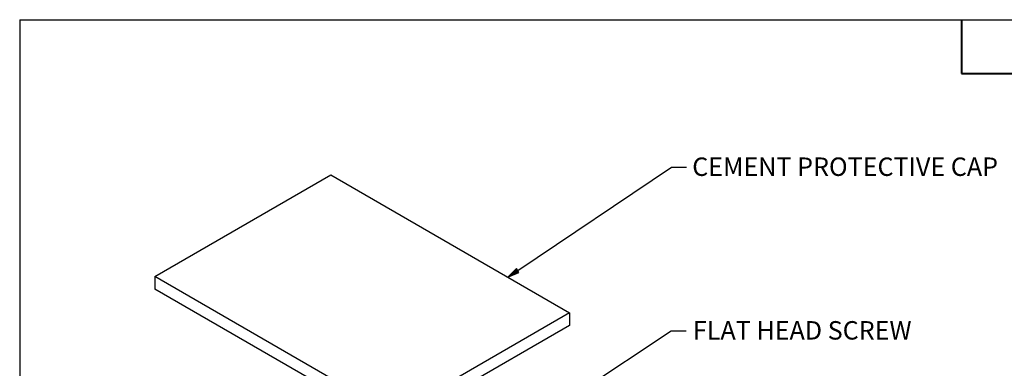
# Paper-space layout 'Sheet 1' of a CAD drawing. Units: inches. Extents: x 0.1 to 16.4, y 0 to 10.4.
# Drawn here: x 0.1 to 6.5, y 8.1 to 10.4 of the extents above; entities that cross this region are included whole.
import ezdxf

# ---------------------------------------------------------------- set-up
doc = ezdxf.new("R2010")
doc.units = ezdxf.units.IN
doc.header["$MEASUREMENT"] = 0
for name, color, linetype, lineweight in [('Border (ANSI)', 7, 'Continuous', 25), ('Symbol (ANSI)', 7, 'Continuous', 25), ('Visible (ANSI)', 7, 'Continuous', 50)]:
    doc.layers.add(name, color=color, linetype=linetype, lineweight=lineweight)
doc.styles.get("Standard").update_dxf_attribs({"font": 'tahoma.ttf'})

psp = doc.layouts.new('Sheet 1')

# ---------------------------------------------------------------- linework, layer by layer
at = {"layer": 'Border (ANSI)'}
for q in [(16.4193, 10.3653), (0.0643, 0.0103)]:
    psp.add_line((0.0643, 10.3653), q, dxfattribs=at)
at = {"layer": 'Border (ANSI)', "lineweight": 40}
for p, q in [((6.1993, 10.3653), (6.1993, 10.0153)), ((6.1993, 10.0153), (8.1993, 10.0153))]:
    psp.add_line(p, q, dxfattribs=at)
at = {"layer": 'Symbol (ANSI)', "lineweight": 25}
for p, q in [((3.309, 8.733), (4.3109, 9.4058)), ((4.3109, 9.4058), (4.4094, 9.4058)), ((3.3008, 8.7453), (3.2437, 8.6892)), ((3.309, 8.733), (3.2437, 8.6892)), ((3.3173, 8.7208), (3.3008, 8.7453)), ((3.2437, 8.6892), (3.3173, 8.7208)), ((3.5199, 7.8171), (4.3087, 8.3411)), ((4.3087, 8.3411), (4.4072, 8.3411))]:
    psp.add_line(p, q, dxfattribs=at)
at = {"layer": 'Symbol (ANSI)', "linetype": 'Continuous', "lineweight": 25}
for points in [[(3.3008, 8.7453), (3.3173, 8.7208), (3.2759, 8.7208)], [(3.2759, 8.7208), (3.3173, 8.7208), (3.2437, 8.6892)]]:
    psp.add_solid(points, dxfattribs=at)
at = {"layer": 'Visible (ANSI)', "lineweight": 25}
for p, q in [((0.9457, 8.694), (2.0905, 9.3549)), ((2.0905, 9.3549), (3.6461, 8.4568)), ((2.5013, 7.7958), (0.9457, 8.694)), ((0.9457, 8.694), (0.9457, 8.6123)), ((2.5013, 7.7142), (0.9457, 8.6123)), ((3.6461, 8.4568), (2.5013, 7.7958)), ((3.6461, 8.4568), (3.6461, 8.3752)), ((3.6461, 8.3752), (2.5013, 7.7142))]:
    psp.add_line(p, q, dxfattribs=at)

# ---------------------------------------------------------------- texts
at = {"layer": 'Symbol (ANSI)', "char_height": 0.12, "attachment_point": 1}
for s, insert in [('\\fTahoma|b0|i0;\\W1.;CEMENT PROTECTIVE CAP ', (4.4461, 9.4684)), ('\\fTahoma|b0|i0;\\W1.;FLAT HEAD SCREW', (4.4507, 8.4032))]:
    psp.add_mtext(s, dxfattribs=dict(at, insert=insert))

doc.saveas('drawing.dxf')
